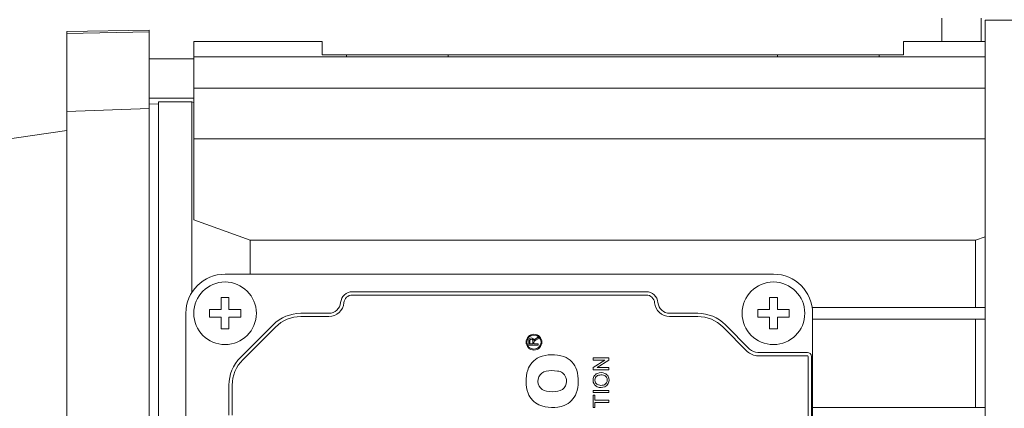
# Model space of a CAD drawing. Extents: x -1618 to 191, y -310 to 994.
# Drawn here: x -724 to -599, y 716 to 765 of the extents above; entities that cross this region are included whole.
import ezdxf

# ---------------------------------------------------------------- set-up
doc = ezdxf.new("R2010")
doc.units = 0
doc.header["$MEASUREMENT"] = 0
doc.layers.add('AM_0', color=7, linetype='Continuous', lineweight=30)
doc.styles.add('MX_NOTE_STANDARD', font='txt.shx', dxfattribs={"height": 3.15, "bigfont": 'extfont.shx'})
doc.dimstyles.new('MXDIMSTYLE', dxfattribs={"dimtxt": 3.15, "dimasz": 2.5, "dimexe": 1.5, "dimexo": 1, "dimgap": 1, "dimtad": 1, "dimdec": 4, "dimdsep": 46, "dimtxsty": 'MX_NOTE_STANDARD', "dimcen": 2.5, "dimadec": 0, "dimazin": 0, "dimtfac": 1, "dimtdec": 4, "dimtmove": 2, "dimatfit": 3, "dimfxl": 0, "dimtolj": 1, "dimarcsym": 0})

# ---------------------------------------------------------------- blocks, each defined once
blk = doc.blocks.new('*D290')
at = {"color": 3, "linetype": 'Continuous', "lineweight": -2}
for p, q in [((-986.23, 750.42), (-986.23, 820.73)), ((-529.23, 757.88), (-529.23, 820.73)), ((-981.23, 818.23), (-534.23, 818.23))]:
    blk.add_line(p, q, dxfattribs=at)
at = {"color": 3}
for points in [[(-981.23, 819.06), (-981.23, 817.4), (-986.23, 818.23)], [(-534.23, 817.4), (-534.23, 819.06), (-529.23, 818.23)]]:
    blk.add_solid(points, dxfattribs=at)
at = {"layer": 'DEFPOINTS', "color": 0}
for p in [(-529.23, 818.23), (-529.23, 754.88), (-986.23, 747.42)]:
    blk.add_point(p, dxfattribs=at)
at = {"color": 3, "linetype": 'Continuous', "lineweight": 13, "insert": (-757.73, 827.23), "char_height": 12, "attachment_point": 5}
blk.add_mtext('\\A1;457', dxfattribs=at)

msp = doc.modelspace()

# ---------------------------------------------------------------- linework, layer by layer
at = {"layer": 'AM_0', "lineweight": 13}
for p, q in [((-606.73, 765.6), (-606.73, 762.63)), ((-601.73, 765.6), (-601.73, 762.63)), ((-601.23, 765.37), (-601.23, 626.47)), ((-543.36, 765.37), (-601.23, 765.37)), ((-707.93, 764.1), (-718.43, 763.92)), ((-707.93, 627.74), (-707.93, 764.1)), ((-718.43, 627.92), (-718.43, 763.92)), ((-707.93, 763.87), (-718.43, 763.68)), ((-685.83, 762.63), (-702.23, 762.63)), ((-702.23, 739.88), (-702.23, 762.63)), ((-685.83, 760.92), (-685.83, 762.63)), ((-611.63, 762.63), (-611.63, 760.92)), ((-601.23, 762.63), (-611.63, 762.63)), ((-702.23, 760.42), (-707.93, 760.42)), ((-601.23, 760.66), (-702.23, 760.66)), ((-685.83, 760.92), (-611.63, 760.92)), ((-682.73, 760.66), (-682.73, 760.92)), ((-669.73, 760.66), (-669.73, 760.92)), ((-627.73, 760.66), (-627.73, 760.92)), ((-614.73, 760.66), (-614.73, 760.92)), ((-601.23, 756.67), (-702.23, 756.67)), ((-707.93, 755.42), (-702.23, 755.42)), ((-718.43, 753.7), (-707.93, 754.09)), ((-706.73, 754.65), (-707.93, 754.67)), ((-706.73, 698.42), (-706.73, 754.92)), ((-702.48, 754.92), (-706.73, 754.92)), ((-702.23, 754.85), (-702.48, 754.92)), ((-702.48, 730.55), (-702.48, 754.92)), ((-718.43, 751.25), (-737.73, 748.53)), ((-601.23, 750.22), (-702.23, 750.22)), ((-702.23, 739.88), (-695.02, 737.25)), ((-695.02, 737.25), (-602.44, 737.25)), ((-695.02, 732.92), (-695.02, 737.25)), ((-602.44, 737.25), (-601.23, 737.7)), ((-602.44, 728.67), (-602.44, 737.25)), ((-628.23, 732.92), (-698.23, 732.92)), ((-644.47, 730.67), (-681.98, 730.67)), ((-644.47, 730.25), (-681.98, 730.25)), ((-698.73, 728.42), (-698.73, 729.92)), ((-698.73, 729.92), (-697.73, 729.92)), ((-697.73, 729.92), (-697.73, 728.42)), ((-628.73, 728.42), (-628.73, 729.92)), ((-628.73, 729.92), (-627.73, 729.92)), ((-627.73, 729.92), (-627.73, 728.42)), ((-703.23, 727.92), (-703.23, 663.92)), ((-700.23, 728.42), (-698.73, 728.42)), ((-700.23, 727.42), (-700.23, 728.42)), ((-697.73, 728.42), (-696.23, 728.42)), ((-696.23, 728.42), (-696.23, 727.42)), ((-684.97, 727.92), (-688.56, 727.92)), ((-637.9, 727.92), (-641.48, 727.92)), ((-630.23, 727.42), (-630.23, 728.42)), ((-630.23, 728.42), (-628.73, 728.42)), ((-627.73, 728.42), (-626.23, 728.42)), ((-626.23, 728.42), (-626.23, 727.42)), ((-601.23, 728.67), (-623.29, 728.67)), ((-623.23, 663.92), (-623.23, 727.92)), ((-698.73, 727.42), (-700.23, 727.42)), ((-698.73, 725.92), (-698.73, 727.42)), ((-696.23, 727.42), (-697.73, 727.42)), ((-697.73, 727.42), (-697.73, 725.92)), ((-692.09, 726.46), (-696.27, 722.28)), ((-684.97, 727.5), (-688.56, 727.5)), ((-637.9, 727.5), (-641.48, 727.5)), ((-631.27, 723.36), (-634.37, 726.46)), ((-628.73, 727.42), (-630.23, 727.42)), ((-628.73, 725.92), (-628.73, 727.42)), ((-627.73, 727.42), (-627.73, 725.92)), ((-626.23, 727.42), (-627.73, 727.42)), ((-601.23, 727.17), (-623.23, 727.17)), ((-602.44, 715.87), (-602.44, 727.17)), ((-697.73, 725.92), (-698.73, 725.92)), ((-691.79, 726.16), (-695.97, 721.99)), ((-631.57, 723.06), (-634.66, 726.16)), ((-627.73, 725.92), (-628.73, 725.92)), ((-659.47, 724.37), (-659.47, 723.84)), ((-659.33, 724.37), (-659.33, 724.01)), ((-659.33, 724.01), (-658.95, 724.01)), ((-658.95, 724.01), (-658.95, 724.34)), ((-658.81, 724.19), (-658.81, 724.23)), ((-658.81, 724.01), (-658.81, 724.19)), ((-658.27, 724.01), (-658.81, 724.01)), ((-658.27, 724.87), (-658.6, 724.67)), ((-658.53, 724.52), (-658.27, 724.67)), ((-658.27, 724.67), (-658.27, 724.87)), ((-658.27, 723.84), (-658.27, 724.01)), ((-659.47, 723.84), (-658.27, 723.84)), ((-623.89, 722.92), (-630.21, 722.92)), ((-649.24, 722.24), (-651.24, 722.24)), ((-651.24, 722.24), (-651.24, 721.95)), ((-651.24, 721.95), (-649.75, 721.95)), ((-649.75, 721.95), (-651.24, 721)), ((-650.73, 720.98), (-649.24, 721.94)), ((-649.24, 721.94), (-649.24, 722.24)), ((-623.89, 722.5), (-630.21, 722.5)), ((-623.81, 669.42), (-623.81, 722.42)), ((-623.39, 669.42), (-623.39, 722.42)), ((-651.24, 721), (-651.24, 720.7)), ((-651.24, 720.7), (-649.24, 720.7)), ((-649.24, 720.98), (-650.73, 720.98)), ((-649.24, 720.7), (-649.24, 720.98)), ((-697.73, 718.75), (-697.73, 714.92)), ((-697.31, 718.75), (-697.31, 714.92)), ((-649.24, 718.08), (-651.24, 718.08)), ((-651.24, 718.08), (-651.24, 717.8)), ((-651.24, 717.8), (-649.24, 717.8)), ((-649.24, 717.8), (-649.24, 718.08)), ((-651.01, 717.47), (-651.24, 717.47)), ((-651.24, 717.47), (-651.24, 715.9)), ((-651.01, 716.83), (-651.01, 717.47)), ((-649.24, 716.83), (-651.01, 716.83)), ((-651.01, 715.9), (-651.01, 716.54)), ((-651.01, 716.54), (-649.24, 716.54)), ((-649.24, 716.54), (-649.24, 716.83)), ((-651.24, 715.9), (-651.01, 715.9)), ((-601.23, 715.87), (-623.23, 715.87))]:
    msp.add_line(p, q, dxfattribs=at)
for centre, radius in [((-698.23, 727.92), 4), ((-628.23, 727.92), 4), ((-658.8, 724.24), 1.01), ((-658.8, 724.24), 0.9)]:
    msp.add_circle(centre, radius, dxfattribs=at)
for centre, radius, start, end in [((-698.23, 727.92), 5, 90, 180), ((-628.23, 727.92), 5, 0, 90), ((-681.98, 729.17), 1.5, 90, 175.2198), ((-681.98, 729.17), 1.08, 90, 175.2198), ((-644.47, 729.17), 1.5, 4.7802, 90), ((-644.47, 729.17), 1.08, 4.7802, 90), ((-684.97, 729.42), 1.5, 270, 355.2198), ((-684.97, 729.42), 1.92, 270, 355.2198), ((-641.48, 729.42), 1.92, 184.7802, 270), ((-641.48, 729.42), 1.5, 184.7802, 270), ((-688.56, 722.92), 5, 90, 135), ((-637.9, 722.92), 5, 45, 90), ((-688.56, 722.92), 4.58, 90, 135), ((-637.9, 722.92), 4.58, 45, 90), ((-658.69, 724.38), 0.785, 166.2446, 181.1331), ((-659.21, 724.5), 0.253, 118.8713, 164.1176), ((-659.15, 724.42), 0.347, 56.1972, 120.4882), ((-658.98, 724.38), 0.353, 164.4501, 180.9957), ((-659.16, 724.43), 0.166, 120.6786, 164.9888), ((-659.14, 724.39), 0.208, 61.9466, 119.1044), ((-659.12, 724.43), 0.165, 8.9149, 62.5911), ((-659.19, 724.42), 0.367, 3.7964, 50.74), ((-659.53, 724.34), 0.582, 359.1975, 10.8818), ((-658.49, 724.3), 0.368, 127.5253, 156.2888), ((-658.6, 724.22), 0.206, 127.5031, 178.2778), ((-657.68, 723.04), 1.7, 119.6573, 127.9082), ((-658.21, 723.98), 0.797, 119.807, 129.3975), ((-656.46, 718.02), 4.61, 71.5372, 111.3028), ((-630.21, 724.42), 1.92, 225, 270), ((-630.21, 724.42), 1.5, 225, 270), ((-623.89, 722.42), 0.5, 0, 90), ((-692.73, 718.75), 5, 135, 180), ((-692.73, 718.75), 4.58, 135, 180), ((-656.99, 719.83), 2.73, 114.6663, 162.1037), ((-655.95, 719.81), 2.76, 17.9978, 69.6883), ((-623.89, 722.42), 0.0811, 0, 90), ((-655.09, 719.27), 4.72, 162.7444, 199.328), ((-657.04, 719.31), 1.24, 100.2611, 156.0836), ((-656.48, 716.39), 4.21, 80.8148, 100.6475), ((-655.89, 719.31), 1.24, 20.1637, 86.2799), ((-658.1, 719.28), 4.96, 341.4616, 16.1226), ((-650.38, 719.44), 0.868, 111.5852, 153.0442), ((-650.23, 719.05), 1.29, 67.6223, 111.3031), ((-650.06, 719.47), 0.836, 26.1113, 67.4725), ((-656.79, 719.25), 1.5, 158.0909, 204.5171), ((-656.24, 719.27), 1.59, 337.1618, 17.1273), ((-650.24, 719.39), 1.02, 153.8891, 208.6052), ((-650.37, 719.35), 0.89, 210.7069, 247.102), ((-650.35, 719.39), 0.676, 149.1107, 209.6108), ((-650.43, 719.33), 0.583, 208.6165, 255.5494), ((-650.39, 719.39), 0.646, 106.0008, 147.4306), ((-650.23, 718.83), 1.22, 75.5698, 106.0528), ((-650.09, 719.38), 0.66, 33.6563, 75.4134), ((-650.1, 719.4), 0.666, 285.1936, 327.0353), ((-650.1, 719.35), 0.885, 293.1948, 332.3924), ((-650.12, 719.39), 0.677, 328.9578, 31.6149), ((-650.22, 719.39), 1.01, 333.5687, 26.308), ((-656.96, 718.72), 2.77, 201.3136, 243.833), ((-657.02, 719.24), 1.28, 208.2796, 261.4018), ((-656.47, 721.91), 4.01, 259.2707, 280.4933), ((-655.91, 719.23), 1.27, 277.8569, 333.1558), ((-655.99, 718.74), 2.79, 291.9663, 338.3358), ((-650.24, 719.72), 1.28, 247.9812, 292.4634), ((-650.23, 720.03), 1.31, 254.782, 283.6305), ((-656.45, 720.27), 4.39, 246.8711, 290.0783)]:
    msp.add_arc(centre, radius, start, end, dxfattribs=at)

# ---------------------------------------------------------------- dimensions: what is measured, and where the dimension line sits
at = {"color": 3, "linetype": 'Continuous', "lineweight": 13}
dim = msp.add_linear_dim(base=(-529.23, 818.23), p1=(-986.23, 747.42), p2=(-529.23, 754.88), dimstyle='MXDIMSTYLE', override={"dimtxt": 12, "dimasz": 5, "dimexe": 2.5, "dimexo": 3, "dimgap": 3, "dimtoh": 1, "dimdec": 0, "dimzin": 9, "dimtxsty": 'Standard', "dimcen": 0, "dimclrd": 3, "dimclre": 3, "dimclrt": 3, "dimtdec": 0, "dimtofl": 0, "dimtmove": 0, "dimtfill": 0, "dimtzin": 0}, dxfattribs=at)
dim.commit()
dim.dimension.update_dxf_attribs({"geometry": '*D290', "text_midpoint": (-757.73, 827.23)})

doc.saveas('drawing.dxf')
